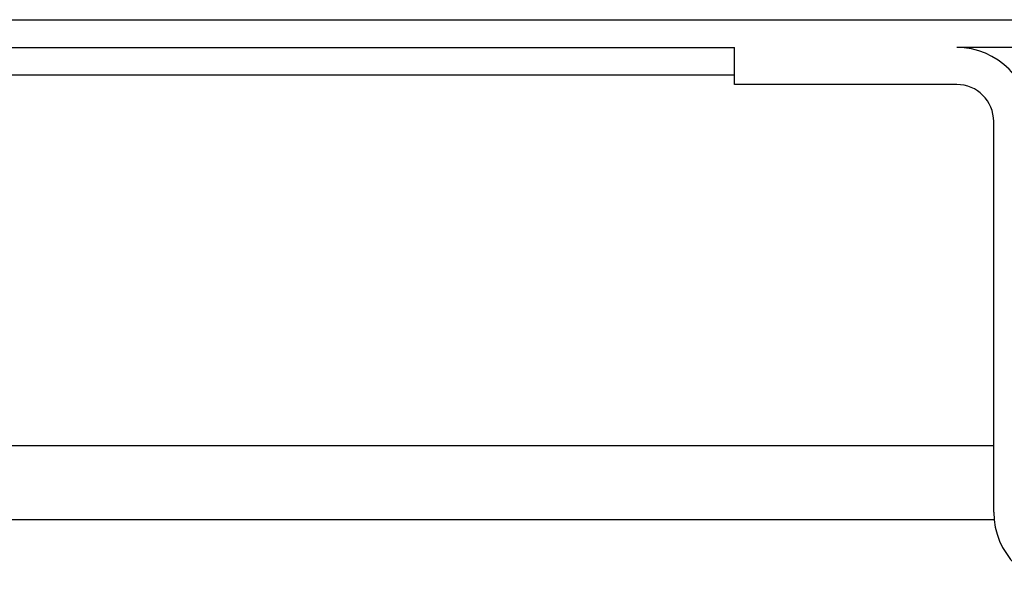
# Model space of a CAD drawing. Units: millimetres. Extents: x -730 to 1237, y -137 to 611.
# Drawn here: x 450 to 503, y 536 to 566 of the extents above; entities that cross this region are included whole.
import ezdxf

# ---------------------------------------------------------------- set-up
doc = ezdxf.new("R2010")
doc.units = ezdxf.units.MM

# ---------------------------------------------------------------- blocks, each defined once
blk = doc.blocks.new('HL50FU-0-150', base_point=(253.351, 236.663))
at = {"color": 7, "linetype": 'Continuous'}
for p, q in [((19.827, 566.33), (764.827, 566.33)), ((50.727, 564.83), (488.927, 564.83)), ((488.927, 562.83), (488.927, 564.83)), ((538.727, 564.83), (500.927, 564.83)), ((488.927, 563.33), (341.327, 563.33)), ((500.927, 562.83), (488.927, 562.83)), ((502.927, 539.73), (502.927, 560.83)), ((342.327, 543.33), (502.927, 543.33)), ((336.433, 539.33), (502.948, 539.33))]:
    blk.add_line(p, q, dxfattribs=at)
for centre, radius, start, end in [((500.927, 560.83), 4, 0, 90), ((500.927, 560.83), 2, 0, 90), ((506.927, 539.73), 4, 180, 270)]:
    blk.add_arc(centre, radius, start, end, dxfattribs=at)

msp = doc.modelspace()

# ---------------------------------------------------------------- block references
msp.add_blockref('HL50FU-0-150', (253.351, 236.663))

doc.saveas('drawing.dxf')
